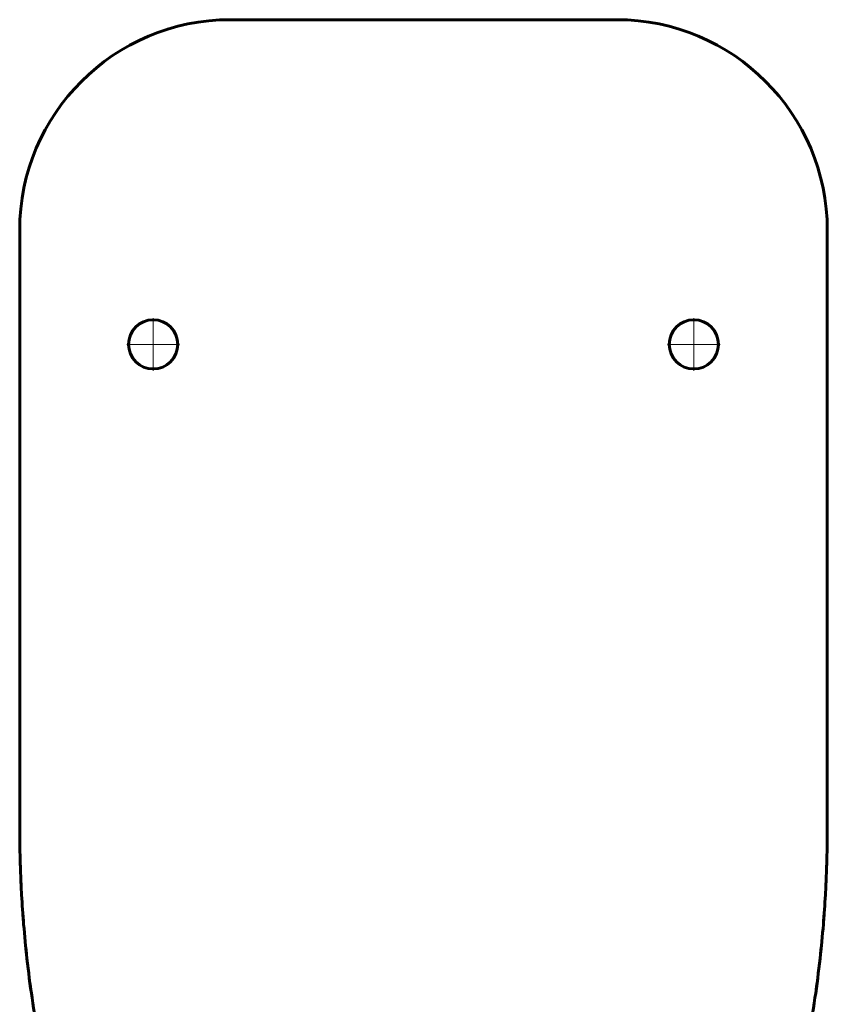
# Model space of a CAD drawing. Units: millimetres. Extents: x -1222 to 1222, y -2265 to 2265.
# Drawn here: x -115 to 115, y 985 to 1265 of the extents above; entities that cross this region are included whole.
import ezdxf

# ---------------------------------------------------------------- set-up
doc = ezdxf.new("R2010")
doc.units = ezdxf.units.MM
doc.linetypes.add('K5LT_AXLED', pattern=[12, 7.5, -1.5, 1.5, -1.5])
doc.linetypes.add('K5LT_BASIC', pattern=[0])
doc.layers.add('Системный слой (1)', color=7, linetype='Continuous', true_color=0x909090)

# ---------------------------------------------------------------- blocks, each defined once
blk = doc.blocks.new('U138')
at = {"layer": 'Системный слой (1)', "color": 30, "linetype": 'K5LT_AXLED', "lineweight": 18, "true_color": 0xff8000}
for q in [(-76.84, 1181.81), (-85.84, 1172.81), (-67.84, 1172.81), (-76.84, 1163.81)]:
    blk.add_line((-76.84, 1172.81), q, dxfattribs=at)
blk = doc.blocks.new('U140')
at = {"layer": 'Системный слой (1)', "color": 30, "linetype": 'K5LT_AXLED', "lineweight": 18, "true_color": 0xff8000}
for q in [(77.16, 1181.81), (68.16, 1172.81), (86.16, 1172.81), (77.16, 1163.81)]:
    blk.add_line((77.16, 1172.81), q, dxfattribs=at)

msp = doc.modelspace()

# ---------------------------------------------------------------- linework, layer by layer
at = {"layer": 'Системный слой (1)', "color": 150, "linetype": 'K5LT_BASIC', "lineweight": 60, "true_color": 0x0080ff}
for p, q in [((-54.84, 1265.31), (-54.84, 1265.31)), ((-54.84, 1265.31), (55.16, 1265.31)), ((55.16, 1265.31), (55.16, 1265.31)), ((-114.84, 1035.31), (-114.84, 1205.31)), ((115.16, 1205.31), (115.16, 1035.31))]:
    msp.add_line(p, q, dxfattribs=at)
for centre in [(-76.84, 1172.81), (77.16, 1172.81)]:
    msp.add_circle(centre, 7, dxfattribs=at)
for centre, start, end in [((-54.84, 1205.31), 90, 180), ((55.16, 1205.31), 0, 90)]:
    msp.add_arc(centre, 60, start, end, dxfattribs=at)
for points, knots in [([(-114.84, 1035.31), (-114.84, 1033.89), (-114.82, 1031.22), (-114.74, 1026.83), (-114.59, 1021.81), (-114.28, 1015.24), (-113.72, 1007.13), (-112.78, 997.32), (-111.36, 986.41), (-109.45, 975.07), (-107.12, 964.06), (-104.51, 953.91), (-101.7, 944.67), (-98.78, 936.43), (-95.8, 929.08), (-92.8, 922.63), (-89.8, 916.89), (-86.82, 911.86), (-83.81, 907.34), (-80.84, 903.39), (-77.86, 899.9), (-74.88, 896.82), (-71.77, 894.03), (-68.45, 891.51), (-65.09, 889.42), (-61.81, 887.82), (-58.89, 886.72), (-56.2, 885.99), (-53.84, 885.56), (-51.72, 885.35), (-50.44, 885.31), (-49.84, 885.31)], [0, 0, 0, 0, 0.792249, 1.49164, 2.432235, 3.581148, 5.145536, 6.952679, 9.051273, 11.256699, 13.33449, 15.290215, 17.062031, 18.675794, 20.12226, 21.434432, 22.588187, 23.674557, 24.632848, 25.549436, 26.352866, 27.110135, 27.850412, 28.582838, 29.31662, 29.921953, 30.47343, 30.920765, 31.349606, 31.695659, 32, 32, 32, 32]), ([(115.16, 1035.31), (115.16, 1033.89), (115.14, 1031.22), (115.07, 1026.83), (114.91, 1021.81), (114.6, 1015.24), (114.05, 1007.13), (113.1, 997.32), (111.69, 986.41), (109.77, 975.07), (107.44, 964.06), (104.84, 953.91), (102.03, 944.67), (99.11, 936.43), (96.12, 929.08), (93.13, 922.63), (90.12, 916.89), (87.14, 911.86), (84.13, 907.34), (81.16, 903.39), (78.19, 899.9), (75.2, 896.82), (72.09, 894.03), (68.77, 891.51), (65.41, 889.42), (62.13, 887.82), (59.22, 886.72), (56.52, 885.99), (54.16, 885.56), (52.04, 885.35), (50.76, 885.31), (50.16, 885.31)], [0, 0, 0, 0, 0.792249, 1.49164, 2.432235, 3.581148, 5.145536, 6.952679, 9.051273, 11.256699, 13.33449, 15.290215, 17.062031, 18.675794, 20.12226, 21.434432, 22.588187, 23.674557, 24.632848, 25.549436, 26.352866, 27.110135, 27.850412, 28.582838, 29.316619, 29.921953, 30.47343, 30.920765, 31.349606, 31.695659, 32, 32, 32, 32]), ([(-114.81, 1030.55), (-114.8, 1030.42), (-114.8, 1030.29), (-114.8, 1030.14), (-114.8, 1030.13), (-114.8, 1030.1), (-114.8, 1030.09), (-114.8, 1030.06), (-114.8, 1030.05), (-114.8, 1030.03), (-114.8, 1030.02), (-114.8, 1030), (-114.8, 1029.99), (-114.8, 1029.99), (-114.8, 1029.98), (-114.8, 1029.98), (-114.8, 1029.98), (-114.8, 1029.97), (-114.8, 1029.97), (-114.8, 1029.97), (-114.8, 1029.97), (-114.8, 1029.96), (-114.8, 1029.95), (-114.8, 1029.94), (-114.8, 1029.93), (-114.8, 1029.9), (-114.8, 1029.89), (-114.8, 1029.83), (-114.8, 1029.8), (-114.79, 1029.69), (-114.79, 1029.62), (-114.79, 1029.51), (-114.79, 1029.47), (-114.79, 1029.34), (-114.79, 1029.25), (-114.78, 1029.03), (-114.78, 1028.9), (-114.78, 1028.71), (-114.78, 1028.66), (-114.77, 1028.6)], [0, 0, 0, 0, 4.6, 4.6, 5.188373, 5.188373, 5.579232, 5.579232, 6.048416, 6.048416, 6.441797, 6.441797, 6.621729, 6.621729, 6.704029, 6.704029, 6.78633, 6.78633, 6.837278, 6.837278, 6.923497, 6.923497, 7.088098, 7.088098, 7.413381, 7.413381, 8.056109, 8.056109, 9.325887, 9.325887, 11.834092, 11.834092, 13.118466, 13.118466, 16.434092, 16.434092, 21.034092, 21.034092, 23, 23, 23, 23]), ([(115.13, 1030.55), (115.13, 1030.42), (115.12, 1030.29), (115.12, 1030.14), (115.12, 1030.13), (115.12, 1030.1), (115.12, 1030.09), (115.12, 1030.06), (115.12, 1030.05), (115.12, 1030.03), (115.12, 1030.02), (115.12, 1030), (115.12, 1029.99), (115.12, 1029.99), (115.12, 1029.98), (115.12, 1029.98), (115.12, 1029.98), (115.12, 1029.97), (115.12, 1029.97), (115.12, 1029.97), (115.12, 1029.97), (115.12, 1029.96), (115.12, 1029.95), (115.12, 1029.94), (115.12, 1029.93), (115.12, 1029.9), (115.12, 1029.89), (115.12, 1029.83), (115.12, 1029.8), (115.12, 1029.69), (115.11, 1029.62), (115.11, 1029.51), (115.11, 1029.47), (115.11, 1029.34), (115.11, 1029.25), (115.1, 1029.03), (115.1, 1028.9), (115.1, 1028.71), (115.1, 1028.66), (115.1, 1028.6)], [0, 0, 0, 0, 4.6, 4.6, 5.188334, 5.188334, 5.579566, 5.579566, 6.048395, 6.048395, 6.441782, 6.441782, 6.621716, 6.621716, 6.704016, 6.704016, 6.786317, 6.786317, 6.837265, 6.837265, 6.923484, 6.923484, 7.088085, 7.088085, 7.413369, 7.413369, 8.056097, 8.056097, 9.325878, 9.325878, 11.834086, 11.834086, 13.118464, 13.118464, 16.434086, 16.434086, 21.034086, 21.034086, 23, 23, 23, 23]), ([(-114.55, 1021.07), (-114.54, 1020.91), (-114.53, 1020.74), (-114.52, 1020.41), (-114.51, 1020.24), (-114.5, 1019.91), (-114.49, 1019.75), (-114.48, 1019.56), (-114.48, 1019.54), (-114.48, 1019.49), (-114.47, 1019.45), (-114.47, 1019.4), (-114.47, 1019.38), (-114.47, 1019.35), (-114.47, 1019.34), (-114.47, 1019.32), (-114.47, 1019.31), (-114.47, 1019.3), (-114.47, 1019.29), (-114.47, 1019.29), (-114.47, 1019.28), (-114.47, 1019.27), (-114.47, 1019.27), (-114.47, 1019.26), (-114.47, 1019.25), (-114.46, 1019.23), (-114.46, 1019.22), (-114.46, 1019.18), (-114.46, 1019.15), (-114.46, 1019.06), (-114.45, 1019.01), (-114.45, 1018.92), (-114.45, 1018.88), (-114.44, 1018.76), (-114.44, 1018.67), (-114.43, 1018.59)], [0, 0, 0, 0, 4.8, 4.8, 9.6, 9.6, 14.4, 14.4, 14.981428, 14.981428, 15.974511, 15.974511, 16.558444, 16.558444, 16.901796, 16.901796, 17.103688, 17.103688, 17.2224, 17.2224, 17.341112, 17.341112, 17.44699, 17.44699, 17.65233, 17.65233, 18.059801, 18.059801, 18.874743, 18.874743, 20.498211, 20.498211, 21.510328, 21.510328, 24, 24, 24, 24]), ([(114.87, 1021.07), (114.86, 1020.91), (114.85, 1020.74), (114.84, 1020.41), (114.83, 1020.24), (114.82, 1019.91), (114.81, 1019.75), (114.8, 1019.56), (114.8, 1019.54), (114.8, 1019.49), (114.8, 1019.45), (114.79, 1019.4), (114.79, 1019.38), (114.79, 1019.35), (114.79, 1019.34), (114.79, 1019.32), (114.79, 1019.31), (114.79, 1019.3), (114.79, 1019.29), (114.79, 1019.29), (114.79, 1019.28), (114.79, 1019.27), (114.79, 1019.27), (114.79, 1019.26), (114.79, 1019.25), (114.79, 1019.23), (114.79, 1019.22), (114.78, 1019.18), (114.78, 1019.15), (114.78, 1019.06), (114.78, 1019.01), (114.77, 1018.92), (114.77, 1018.88), (114.76, 1018.76), (114.76, 1018.67), (114.76, 1018.59)], [0, 0, 0, 0, 4.8, 4.8, 9.6, 9.6, 14.4, 14.4, 14.981424, 14.981424, 15.974509, 15.974509, 16.558443, 16.558443, 16.901796, 16.901796, 17.103687, 17.103687, 17.222399, 17.222399, 17.341111, 17.341111, 17.44699, 17.44699, 17.65233, 17.65233, 18.059801, 18.059801, 18.874744, 18.874744, 20.498213, 20.498213, 21.510332, 21.510332, 24, 24, 24, 24]), ([(-113.97, 1010.83), (-113.96, 1010.69), (-113.95, 1010.54), (-113.92, 1010.24), (-113.91, 1010.09), (-113.89, 1009.79), (-113.88, 1009.65), (-113.87, 1009.47), (-113.87, 1009.44), (-113.86, 1009.4), (-113.86, 1009.37), (-113.86, 1009.34), (-113.86, 1009.33), (-113.86, 1009.32), (-113.86, 1009.31), (-113.85, 1009.3), (-113.85, 1009.3), (-113.85, 1009.29), (-113.85, 1009.29), (-113.85, 1009.28), (-113.85, 1009.27), (-113.85, 1009.25), (-113.85, 1009.24), (-113.85, 1009.19), (-113.84, 1009.17), (-113.84, 1009.08), (-113.83, 1009.03), (-113.83, 1008.93), (-113.82, 1008.9), (-113.81, 1008.78), (-113.81, 1008.69), (-113.8, 1008.61)], [0, 0, 0, 0, 4.8, 4.8, 9.6, 9.6, 14.4, 14.4, 15.24802, 15.24802, 15.986152, 15.986152, 16.298393, 16.298393, 16.430477, 16.430477, 16.56256, 16.56256, 16.680364, 16.680364, 16.908832, 16.908832, 17.362199, 17.362199, 18.268932, 18.268932, 20.07526, 20.07526, 21.226399, 21.226399, 24, 24, 24, 24]), ([(114.29, 1010.83), (114.28, 1010.69), (114.27, 1010.54), (114.25, 1010.24), (114.24, 1010.09), (114.21, 1009.79), (114.2, 1009.65), (114.19, 1009.47), (114.19, 1009.44), (114.18, 1009.4), (114.18, 1009.37), (114.18, 1009.34), (114.18, 1009.33), (114.18, 1009.32), (114.18, 1009.31), (114.18, 1009.3), (114.18, 1009.3), (114.18, 1009.29), (114.18, 1009.29), (114.17, 1009.28), (114.17, 1009.27), (114.17, 1009.25), (114.17, 1009.24), (114.17, 1009.19), (114.17, 1009.17), (114.16, 1009.08), (114.16, 1009.03), (114.15, 1008.93), (114.15, 1008.9), (114.14, 1008.78), (114.13, 1008.69), (114.12, 1008.61)], [0, 0, 0, 0, 4.8, 4.8, 9.6, 9.6, 14.4, 14.4, 15.248019, 15.248019, 15.986151, 15.986151, 16.298393, 16.298393, 16.430477, 16.430477, 16.56256, 16.56256, 16.680364, 16.680364, 16.908832, 16.908832, 17.362199, 17.362199, 18.268933, 18.268933, 20.075261, 20.075261, 21.226401, 21.226401, 24, 24, 24, 24]), ([(-113.09, 1000.76), (-113.08, 1000.63), (-113.06, 1000.5), (-113.04, 1000.22), (-113.02, 1000.08), (-112.99, 999.8), (-112.98, 999.66), (-112.96, 999.5), (-112.96, 999.48), (-112.95, 999.44), (-112.95, 999.41), (-112.95, 999.38), (-112.95, 999.37), (-112.94, 999.35), (-112.94, 999.35), (-112.94, 999.34), (-112.94, 999.34), (-112.94, 999.33), (-112.94, 999.33), (-112.94, 999.32), (-112.94, 999.31), (-112.94, 999.29), (-112.94, 999.27), (-112.93, 999.23), (-112.93, 999.2), (-112.92, 999.12), (-112.91, 999.06), (-112.9, 998.98), (-112.9, 998.94), (-112.89, 998.82), (-112.88, 998.74), (-112.87, 998.65)], [0, 0, 0, 0, 4.548752, 4.548752, 9.348752, 9.348752, 14.148752, 14.148752, 14.77213, 14.77213, 15.615378, 15.615378, 15.957526, 15.957526, 16.096352, 16.096352, 16.235179, 16.235179, 16.358997, 16.358997, 16.59913, 16.59913, 17.075643, 17.075643, 18.028669, 18.028669, 19.927217, 19.927217, 21.043793, 21.043793, 24, 24, 24, 24]), ([(113.41, 1000.76), (113.4, 1000.63), (113.39, 1000.5), (113.36, 1000.22), (113.34, 1000.08), (113.31, 999.8), (113.3, 999.66), (113.28, 999.5), (113.28, 999.48), (113.27, 999.44), (113.27, 999.41), (113.27, 999.38), (113.27, 999.37), (113.27, 999.35), (113.27, 999.35), (113.26, 999.34), (113.26, 999.34), (113.26, 999.33), (113.26, 999.33), (113.26, 999.32), (113.26, 999.31), (113.26, 999.29), (113.26, 999.27), (113.25, 999.23), (113.25, 999.2), (113.24, 999.12), (113.23, 999.06), (113.23, 998.98), (113.22, 998.94), (113.21, 998.82), (113.2, 998.74), (113.19, 998.65)], [0, 0, 0, 0, 4.548723, 4.548723, 9.348723, 9.348723, 14.148723, 14.148723, 14.77216, 14.77216, 15.615383, 15.615383, 15.957526, 15.957526, 16.096352, 16.096352, 16.235179, 16.235179, 16.358997, 16.358997, 16.59913, 16.59913, 17.075643, 17.075643, 18.028669, 18.028669, 19.927218, 19.927218, 21.043795, 21.043795, 24, 24, 24, 24]), ([(-111.91, 990.78), (-111.91, 990.75), (-111.9, 990.72), (-111.89, 990.65), (-111.88, 990.6), (-111.87, 990.46), (-111.85, 990.36), (-111.82, 990.13), (-111.8, 989.99), (-111.78, 989.84), (-111.78, 989.83), (-111.77, 989.79), (-111.77, 989.77), (-111.77, 989.73), (-111.76, 989.71), (-111.76, 989.68), (-111.76, 989.66), (-111.75, 989.63), (-111.75, 989.61), (-111.75, 989.58), (-111.74, 989.57), (-111.74, 989.54), (-111.74, 989.53), (-111.73, 989.5), (-111.73, 989.49), (-111.73, 989.47), (-111.73, 989.46), (-111.72, 989.44), (-111.72, 989.43), (-111.72, 989.41), (-111.72, 989.4), (-111.72, 989.39), (-111.72, 989.38), (-111.71, 989.36), (-111.71, 989.35), (-111.71, 989.3), (-111.7, 989.28), (-111.69, 989.19), (-111.68, 989.14), (-111.66, 988.97), (-111.64, 988.86), (-111.63, 988.74), (-111.63, 988.74), (-111.63, 988.73)], [0, 0, 0, 0, 0.921908, 0.921908, 2.612074, 2.612074, 5.992405, 5.992405, 10.792405, 10.792405, 11.295585, 11.295585, 12.027779, 12.027779, 12.69341, 12.69341, 13.298528, 13.298528, 13.848637, 13.848637, 14.348735, 14.348735, 14.80337, 14.80337, 15.216674, 15.216674, 15.592405, 15.592405, 15.968136, 15.968136, 16.211441, 16.211441, 16.458607, 16.458607, 16.949078, 16.949078, 17.93002, 17.93002, 19.884179, 19.884179, 23.77705, 23.77705, 24, 24, 24, 24]), ([(112.23, 990.78), (112.23, 990.75), (112.22, 990.72), (112.21, 990.65), (112.21, 990.6), (112.19, 990.46), (112.17, 990.36), (112.14, 990.13), (112.12, 989.99), (112.1, 989.84), (112.1, 989.83), (112.1, 989.79), (112.09, 989.77), (112.09, 989.73), (112.09, 989.71), (112.08, 989.68), (112.08, 989.66), (112.07, 989.63), (112.07, 989.61), (112.07, 989.58), (112.07, 989.57), (112.06, 989.54), (112.06, 989.53), (112.06, 989.5), (112.05, 989.49), (112.05, 989.47), (112.05, 989.46), (112.05, 989.44), (112.05, 989.43), (112.04, 989.41), (112.04, 989.4), (112.04, 989.39), (112.04, 989.38), (112.04, 989.36), (112.03, 989.35), (112.03, 989.3), (112.02, 989.28), (112.01, 989.19), (112, 989.14), (111.99, 989.05), (111.99, 989.01), (111.97, 988.9), (111.96, 988.83), (111.95, 988.74), (111.95, 988.74), (111.95, 988.73)], [0, 0, 0, 0, 0.921887, 0.921887, 2.612013, 2.612013, 5.992265, 5.992265, 10.792265, 10.792265, 11.293842, 11.293842, 12.026309, 12.026309, 12.692188, 12.692188, 13.297533, 13.297533, 13.847846, 13.847846, 14.348131, 14.348131, 14.802935, 14.802935, 15.216393, 15.216393, 15.592265, 15.592265, 15.968136, 15.968136, 16.211441, 16.211441, 16.458607, 16.458607, 16.949078, 16.949078, 17.93002, 17.93002, 19.88418, 19.88418, 21.057408, 21.057408, 23.777051, 23.777051, 24, 24, 24, 24])]:
    msp.add_open_spline(points, degree=3, knots=knots, dxfattribs=at)

# ---------------------------------------------------------------- block references
at = {"layer": 'Системный слой (1)'}
for name in ['U138', 'U140']:
    msp.add_blockref(name, (0, 0), dxfattribs=at)

doc.saveas('drawing.dxf')
